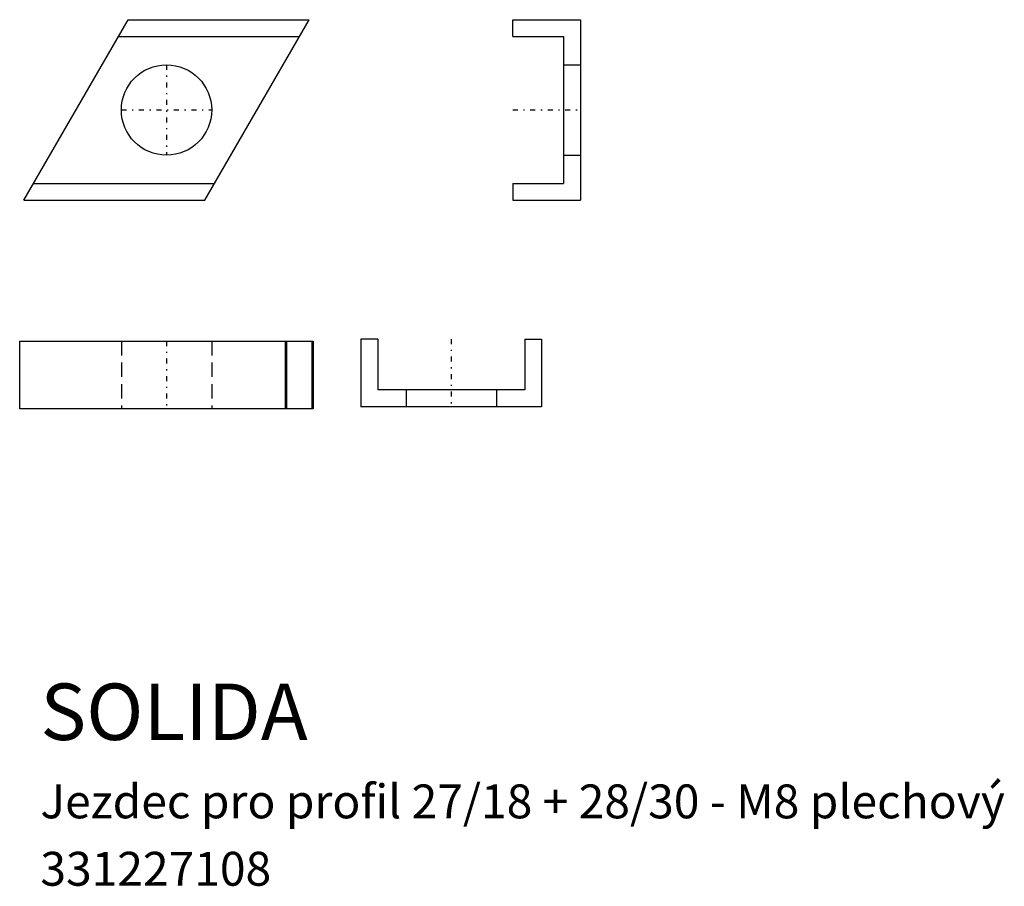
# Model space of a CAD drawing. Units: millimetres. Extents: x 66.4 to 153.6, y 44.5 to 121.3.
import ezdxf

# ---------------------------------------------------------------- set-up
doc = ezdxf.new("R2010")
doc.units = ezdxf.units.MM
doc.linetypes.add('CNS_CENTER', pattern=[1.5, 0.45, -0.5, 0.05, -0.5])
doc.linetypes.add('DASHED2', pattern=[9.525, 6.35, -3.175])
doc.layers.add('center', color=7, linetype='CNS_CENTER')
doc.styles.get("Standard").update_dxf_attribs({"font": 'arial.ttf'})

msp = doc.modelspace()

# ---------------------------------------------------------------- linework, layer by layer
for p, q in [((66.77, 105.31), (76.008, 121.31)), ((76.008, 121.31), (92.023, 121.31)), ((82.786, 105.31), (92.023, 121.31)), ((110.046, 121.31), (116.046, 121.31)), ((110.046, 119.81), (110.046, 121.31)), ((116.046, 121.31), (116.046, 105.31)), ((75.142, 119.81), (91.157, 119.81)), ((110.046, 119.81), (114.546, 119.81)), ((114.546, 119.81), (114.546, 106.81)), ((67.636, 106.81), (83.652, 106.81)), ((110.046, 106.81), (110.046, 105.31)), ((110.046, 106.81), (114.546, 106.81)), ((66.77, 105.31), (82.786, 105.31)), ((110.046, 105.31), (116.046, 105.31)), ((66.389, 92.841), (92.389, 92.841)), ((66.389, 86.841), (66.389, 92.841)), ((89.885, 92.841), (89.885, 86.841)), ((90.026, 92.841), (90.026, 86.841)), ((90.026, 92.841), (90.026, 86.841)), ((92.252, 92.841), (92.252, 86.841)), ((92.389, 92.841), (92.389, 86.841)), ((96.605, 93.024), (96.605, 87.024)), ((98.105, 93.024), (96.605, 93.024)), ((98.105, 93.024), (98.105, 88.524)), ((111.105, 93.024), (112.605, 93.024)), ((111.105, 93.024), (111.105, 88.524)), ((112.605, 93.024), (112.605, 87.024)), ((111.105, 88.524), (98.105, 88.524)), ((92.389, 86.841), (66.389, 86.841)), ((112.605, 87.024), (96.605, 87.024))]:
    msp.add_line(p, q)
at = {"color": 1}
for p, q in [((114.546, 117.31), (116.046, 117.31)), ((114.546, 109.31), (116.046, 109.31)), ((100.605, 88.524), (100.605, 87.024)), ((108.605, 88.524), (108.605, 87.024))]:
    msp.add_line(p, q, dxfattribs=at)
at = {"color": 1, "linetype": 'DASHED2', "ltscale": 0.2}
for p, q in [((75.389, 92.841), (75.389, 86.841)), ((83.389, 92.841), (83.389, 86.841))]:
    msp.add_line(p, q, dxfattribs=at)
msp.add_circle((79.389, 113.31), 4)
at = {"layer": 'center', "color": 2}
for p, q in [((79.389, 117.31), (79.389, 109.31)), ((75.389, 113.31), (83.389, 113.31)), ((110.046, 113.31), (116.046, 113.31)), ((79.389, 92.841), (79.389, 86.841)), ((104.605, 93.024), (104.605, 87.024))]:
    msp.add_line(p, q, dxfattribs=at)

# ---------------------------------------------------------------- texts
at = {"color": 4}
msp.add_text('SOLIDA', height=5, dxfattribs=at).set_placement((68.218, 57.505))
at = {"color": 1}
for s, p in [('Jezdec pro profil 27/18 + 28/30 - M8 plechový', (68.218, 50.566)), ('331227108', (68.218, 44.597))]:
    msp.add_text(s, height=3, dxfattribs=at).set_placement(p)

doc.saveas('drawing.dxf')
